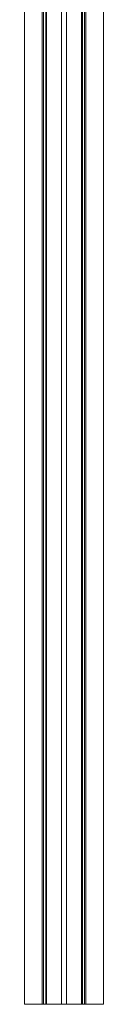
# Model space of a CAD drawing. Units: millimetres. Extents: x -10167 to 20062, y -8649 to 1711.
# Drawn here: x 5819 to 5945, y -1449 to 131 of the extents above; entities that cross this region are included whole.
import ezdxf

# ---------------------------------------------------------------- set-up
doc = ezdxf.new("R2010")
doc.units = ezdxf.units.MM

msp = doc.modelspace()

# ---------------------------------------------------------------- linework, layer by layer
at = {"color": 7, "linetype": 'Continuous', "lineweight": 15}
for p, q in [((5818.7, -1449.3), (5818.7, 1700.7)), ((5846.9, -1449.3), (5846.9, 1700.7)), ((5849.2, -1449.3), (5849.2, 1700.7)), ((5852.7, -1449.3), (5852.7, 1700.7)), ((5853.9, -1449.3), (5853.9, 1700.7)), ((5878.1, -1449.3), (5878.1, 1700.7)), ((5886.1, -1449.3), (5886.1, 1700.7)), ((5910.3, -1449.3), (5910.3, 1700.7)), ((5911.5, -1449.3), (5911.5, 1700.7)), ((5915, -1449.3), (5915, 1700.7)), ((5917.2, -1449.3), (5917.2, 1700.7)), ((5945.4, -1449.3), (5945.4, 1700.7)), ((5818.7, -1449.3), (5846.9, -1449.3)), ((5849.2, -1449.3), (5846.9, -1449.3)), ((5852.7, -1449.3), (5849.2, -1449.3)), ((5853.9, -1449.3), (5852.7, -1449.3)), ((5853.9, -1449.3), (5878.1, -1449.3)), ((5886.1, -1449.3), (5878.1, -1449.3)), ((5886.1, -1449.3), (5910.3, -1449.3)), ((5911.5, -1449.3), (5910.3, -1449.3)), ((5915, -1449.3), (5911.5, -1449.3)), ((5917.2, -1449.3), (5915, -1449.3)), ((5917.2, -1449.3), (5945.4, -1449.3))]:
    msp.add_line(p, q, dxfattribs=at)

doc.saveas('drawing.dxf')
